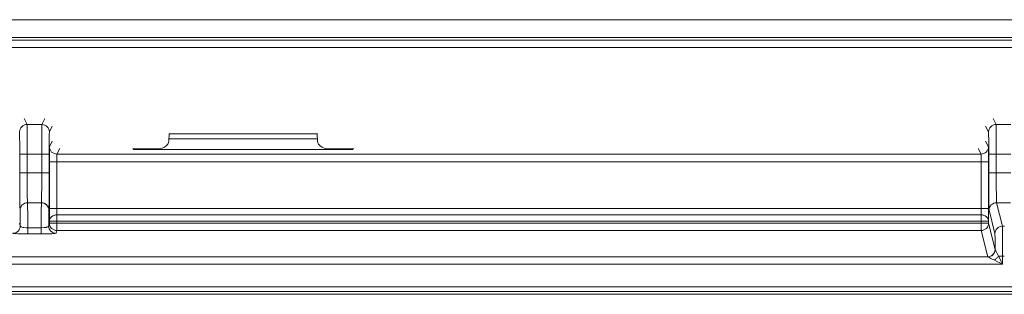
# Model space of a CAD drawing. Units: inches. Extents: x 0 to 7, y 0 to 8.
# Drawn here: x 3.09 to 3.15, y 3.96 to 3.97 of the extents above; entities that cross this region are included whole.
import ezdxf

# ---------------------------------------------------------------- set-up
doc = ezdxf.new("R2010")
doc.units = ezdxf.units.IN
doc.header["$MEASUREMENT"] = 0
doc.layers.add('Layer 1', color=5, linetype='Continuous')

msp = doc.modelspace()

# ---------------------------------------------------------------- linework, layer by layer
at = {"layer": 'Layer 1', "lineweight": 5}
for points in [[(2.931733, 3.974927), (3.175535, 3.974927)], [(2.931733, 3.973729), (3.173041, 3.973729)], [(3.172842, 3.973549), (2.931733, 3.973549)], [(2.931733, 3.973058), (3.172528, 3.973058)], [(3.087039, 3.968302), (3.087235, 3.967906)], [(3.088237, 3.967905), (3.088429, 3.9683)], [(3.152038, 3.968302), (3.152237, 3.967906)], [(3.086736, 3.967414), (3.086743, 3.967506), (3.086776, 3.967602), (3.086813, 3.967687), (3.08688, 3.967761), (3.086957, 3.967824), (3.087042, 3.967868), (3.087138, 3.967898), (3.087234, 3.967905)], [(3.087233, 3.967905), (3.088235, 3.967905)], [(3.087233, 3.967905), (3.087237, 3.967868), (3.087241, 3.967746), (3.087241, 3.967557), (3.087245, 3.967313), (3.087245, 3.96701), (3.087248, 3.96667), (3.087248, 3.966293), (3.087248, 3.965913)], [(3.088222, 3.965913), (3.088222, 3.966297), (3.088222, 3.96667), (3.088222, 3.96701), (3.088226, 3.967313), (3.088226, 3.967557), (3.088233, 3.967746), (3.088233, 3.967868), (3.088237, 3.967905)], [(3.088237, 3.967905), (3.088329, 3.967897), (3.088425, 3.967868), (3.08851, 3.967827), (3.088588, 3.96776), (3.088651, 3.967687), (3.088695, 3.967602), (3.088725, 3.967509), (3.088736, 3.967413)], [(3.08893, 3.967804), (3.088734, 3.967416)], [(3.151735, 3.967414), (3.151539, 3.967802)], [(3.151735, 3.967414), (3.151746, 3.967506), (3.151772, 3.967602), (3.15182, 3.967687), (3.151883, 3.967761), (3.15196, 3.967824), (3.152045, 3.967868), (3.152138, 3.967898), (3.152237, 3.967905)], [(3.152237, 3.967905), (3.153234, 3.967905)], [(3.152237, 3.967905), (3.15224, 3.967868), (3.15224, 3.967746), (3.152244, 3.967557), (3.152244, 3.967313), (3.152248, 3.96701), (3.152248, 3.96667), (3.152248, 3.966293), (3.152251, 3.965913)], [(3.086747, 3.965913), (3.086747, 3.966201), (3.086747, 3.966474), (3.086743, 3.966737), (3.086739, 3.966959), (3.086739, 3.967147), (3.086739, 3.967291), (3.086739, 3.967376), (3.086735, 3.967413)], [(3.088735, 3.967414), (3.088731, 3.967377), (3.088727, 3.967292), (3.088724, 3.967148), (3.088724, 3.966959), (3.088724, 3.966734), (3.088724, 3.966475), (3.088724, 3.966202), (3.088724, 3.965914)], [(3.096749, 3.9668), (3.096757, 3.966937)], [(3.096757, 3.966938), (3.096764, 3.967119), (3.096772, 3.967233), (3.096779, 3.967278)], [(3.106713, 3.966938), (3.096758, 3.966938)], [(3.096778, 3.967277), (3.096804, 3.967299)], [(3.096778, 3.967277), (3.106696, 3.967277)], [(3.106695, 3.967277), (3.106665, 3.967299)], [(3.106695, 3.967277), (3.106702, 3.967232), (3.106706, 3.967118), (3.106713, 3.966937)], [(3.106717, 3.9668), (3.106713, 3.966937)], [(3.151749, 3.965913), (3.151749, 3.966201), (3.151746, 3.966474), (3.151746, 3.966737), (3.151746, 3.966959), (3.151742, 3.967147), (3.151742, 3.967291), (3.151738, 3.967376), (3.151734, 3.967413)], [(3.088731, 3.965415), (3.088731, 3.965611), (3.088731, 3.965791), (3.088731, 3.965969), (3.088731, 3.966113), (3.088735, 3.966239), (3.088735, 3.966338), (3.088739, 3.96639), (3.088739, 3.966416)], [(3.088739, 3.966418), (3.088931, 3.966802)], [(3.088739, 3.966418), (3.08875, 3.966318), (3.088776, 3.966229), (3.088824, 3.966144), (3.088886, 3.966063), (3.08896, 3.966008), (3.089049, 3.965956), (3.089138, 3.965934), (3.089241, 3.965919)], [(3.089432, 3.966302), (3.089239, 3.965918)], [(3.094393, 3.966245), (3.094338, 3.966304)], [(3.096183, 3.966288), (3.09435, 3.966288)], [(3.096749, 3.9668), (3.096731, 3.966693), (3.096672, 3.966582), (3.096576, 3.966483), (3.096454, 3.966398), (3.096302, 3.966324), (3.096132, 3.966272), (3.095947, 3.966239), (3.095748, 3.966239)], [(3.107717, 3.966238), (3.107524, 3.966238), (3.10734, 3.966275), (3.107166, 3.966323), (3.107018, 3.966397), (3.106892, 3.966481), (3.106796, 3.966585), (3.106741, 3.966692), (3.106715, 3.966799)], [(3.109117, 3.966288), (3.107284, 3.966288)], [(3.109131, 3.966302), (3.109076, 3.966243)], [(3.151233, 3.96592), (3.151037, 3.966304)], [(3.151731, 3.966418), (3.151724, 3.966318), (3.151694, 3.966229), (3.15165, 3.966144), (3.151583, 3.966063), (3.151506, 3.966008), (3.151421, 3.965956), (3.151328, 3.965934), (3.151232, 3.965919)], [(3.15154, 3.9668), (3.151732, 3.966416)], [(3.151731, 3.966418), (3.151731, 3.966388), (3.151735, 3.96634), (3.151735, 3.966237), (3.151739, 3.966115), (3.151739, 3.965971), (3.151739, 3.96579), (3.151739, 3.965608), (3.151739, 3.965416)], [(3.086747, 3.965913), (3.086758, 3.965913), (3.086787, 3.965913), (3.086831, 3.965913), (3.086894, 3.965913), (3.086972, 3.965913), (3.087057, 3.965913), (3.087149, 3.965913), (3.087249, 3.965913)], [(3.086747, 3.964671), (3.086747, 3.965913)], [(3.087248, 3.965913), (3.087248, 3.964671)], [(3.087248, 3.965913), (3.088223, 3.965913)], [(3.088222, 3.965913), (3.088315, 3.965913), (3.088411, 3.965913), (3.088499, 3.965913), (3.088577, 3.965913), (3.088632, 3.965913), (3.088684, 3.965913), (3.088714, 3.965913), (3.088725, 3.965913)], [(3.088222, 3.964671), (3.088222, 3.965913)], [(3.088724, 3.965913), (3.088724, 3.964671)], [(3.08924, 3.96592), (3.089236, 3.965905), (3.089236, 3.965876), (3.089233, 3.965835), (3.089233, 3.965768), (3.089233, 3.965694), (3.089229, 3.96561), (3.089229, 3.96551), (3.089229, 3.965414)], [(3.08924, 3.96592), (3.151232, 3.96592)], [(3.095393, 3.966238), (3.0952, 3.966238), (3.095012, 3.966238), (3.094842, 3.966238), (3.09469, 3.966238), (3.094565, 3.966238), (3.094472, 3.966238), (3.094413, 3.966245), (3.094391, 3.966245)], [(3.095393, 3.966238), (3.095751, 3.966238)], [(3.09575, 3.966238), (3.107715, 3.966238)], [(3.107717, 3.966238), (3.108079, 3.966238)], [(3.109077, 3.966245), (3.109055, 3.966245), (3.108996, 3.966237), (3.108903, 3.966237), (3.108778, 3.966237), (3.108626, 3.966237), (3.108456, 3.966237), (3.108268, 3.966237), (3.108075, 3.966237)], [(3.15124, 3.965415), (3.15124, 3.965507), (3.15124, 3.965611), (3.15124, 3.965695), (3.151237, 3.965769), (3.151237, 3.965832), (3.151237, 3.965877), (3.151233, 3.965906), (3.151233, 3.965921)], [(3.151749, 3.965913), (3.15176, 3.965913), (3.151786, 3.965913), (3.151834, 3.965913), (3.151897, 3.965913), (3.151975, 3.965913), (3.15206, 3.965913), (3.152148, 3.965913), (3.152252, 3.965913)], [(3.151749, 3.964671), (3.151749, 3.965913)], [(3.152251, 3.965913), (3.152251, 3.964671)], [(3.152251, 3.965913), (3.153227, 3.965913)], [(3.088731, 3.96229), (3.088731, 3.965416)], [(3.088731, 3.965415), (3.088742, 3.965415), (3.088768, 3.965415), (3.088812, 3.965415), (3.088875, 3.965415), (3.088953, 3.965415), (3.089042, 3.965415), (3.089134, 3.965415), (3.08923, 3.965415)], [(3.089229, 3.965415), (3.089229, 3.962288)], [(3.15124, 3.965415), (3.08923, 3.965415)], [(3.15124, 3.96229), (3.15124, 3.965416)], [(3.151739, 3.965415), (3.151731, 3.965415), (3.151698, 3.965415), (3.151657, 3.965415), (3.151591, 3.965415), (3.151513, 3.965415), (3.151432, 3.965415), (3.15134, 3.965415), (3.15124, 3.965415)], [(3.151739, 3.965415), (3.151739, 3.962288)], [(3.086772, 3.962174), (3.086764, 3.96224), (3.08676, 3.962392), (3.086757, 3.962628), (3.086753, 3.962939), (3.086749, 3.963316), (3.086749, 3.963733), (3.086746, 3.964195), (3.086746, 3.964672)], [(3.086747, 3.964671), (3.086758, 3.964671), (3.086787, 3.964671), (3.086831, 3.964671), (3.086894, 3.964671), (3.086972, 3.964671), (3.087057, 3.964671), (3.087149, 3.964671), (3.087249, 3.964671)], [(3.087248, 3.964671), (3.088223, 3.964671)], [(3.087248, 3.964671), (3.087248, 3.964287), (3.087248, 3.963921), (3.087252, 3.963581), (3.087255, 3.963285), (3.087255, 3.963034), (3.087259, 3.962846), (3.087266, 3.962724), (3.08727, 3.962672)], [(3.088201, 3.962672), (3.088205, 3.962724), (3.088208, 3.962846), (3.088212, 3.963034), (3.088216, 3.963286), (3.088219, 3.963581), (3.088219, 3.963921), (3.088223, 3.964291), (3.088223, 3.964671)], [(3.088222, 3.964671), (3.088315, 3.964671), (3.088411, 3.964671), (3.088499, 3.964671), (3.088577, 3.964671), (3.088632, 3.964671), (3.088684, 3.964671), (3.088714, 3.964671), (3.088725, 3.964671)], [(3.088724, 3.964671), (3.08872, 3.964194), (3.08872, 3.963733), (3.08872, 3.963315), (3.088717, 3.962938), (3.088713, 3.962628), (3.088706, 3.962391), (3.088702, 3.96224), (3.088698, 3.962173)], [(3.151767, 3.962174), (3.151767, 3.96224), (3.15176, 3.962392), (3.151756, 3.962628), (3.151756, 3.962939), (3.151753, 3.963316), (3.151749, 3.963733), (3.151749, 3.964195), (3.151749, 3.964672)], [(3.151749, 3.964671), (3.15176, 3.964671), (3.151786, 3.964671), (3.151834, 3.964671), (3.151897, 3.964671), (3.151975, 3.964671), (3.15206, 3.964671), (3.152148, 3.964671), (3.152252, 3.964671)], [(3.152251, 3.964671), (3.153227, 3.964671)], [(3.152251, 3.964671), (3.152251, 3.964287), (3.152251, 3.963921), (3.152255, 3.963581), (3.152259, 3.963285), (3.152259, 3.963034), (3.152262, 3.962846), (3.152266, 3.962724), (3.15227, 3.962672)], [(3.086772, 3.962174), (3.086775, 3.962266), (3.086808, 3.962362), (3.086849, 3.962447), (3.086916, 3.962529), (3.086993, 3.962584), (3.087078, 3.962636), (3.087171, 3.962658), (3.08727, 3.962673)], [(3.086772, 3.962167), (3.086779, 3.962267), (3.086808, 3.962355), (3.086849, 3.96244), (3.086916, 3.962522), (3.086993, 3.962577), (3.087078, 3.962629), (3.087171, 3.962658), (3.08727, 3.962666)], [(3.08727, 3.962672), (3.088201, 3.962672)], [(3.08727, 3.962672), (3.08727, 3.962665)], [(3.08727, 3.962665), (3.088201, 3.962665)], [(3.08727, 3.962665), (3.087274, 3.962613), (3.087277, 3.962491), (3.087277, 3.962288), (3.087281, 3.962037), (3.087281, 3.961734), (3.087281, 3.961372), (3.087285, 3.960999)], [(3.088186, 3.960998), (3.088186, 3.961375), (3.08819, 3.961733), (3.08819, 3.962036), (3.088193, 3.962291), (3.088197, 3.962491), (3.088197, 3.962616), (3.088201, 3.962664)], [(3.088201, 3.962672), (3.088297, 3.962657), (3.088393, 3.962635), (3.088478, 3.962587), (3.088556, 3.962528), (3.088615, 3.962447), (3.088663, 3.962362), (3.088689, 3.962269), (3.0887, 3.962173)], [(3.088201, 3.962665), (3.088201, 3.962672)], [(3.088201, 3.962665), (3.088297, 3.962658), (3.088389, 3.962628), (3.088474, 3.96258), (3.088552, 3.962521), (3.088611, 3.96244), (3.088659, 3.962355), (3.088689, 3.96227), (3.0887, 3.962166)], [(3.088731, 3.96229), (3.088742, 3.96229), (3.088768, 3.96229), (3.088812, 3.96229), (3.088875, 3.96229), (3.088953, 3.96229), (3.089042, 3.96229), (3.089134, 3.96229), (3.08923, 3.96229)], [(3.088735, 3.961431), (3.088731, 3.961545), (3.088731, 3.961704), (3.088731, 3.961885), (3.088731, 3.962088), (3.088731, 3.962288)], [(3.089229, 3.96229), (3.151239, 3.96229)], [(3.089229, 3.96229), (3.089229, 3.96219), (3.089233, 3.962086), (3.089233, 3.961994), (3.089233, 3.96192), (3.089237, 3.961857)], [(3.151237, 3.961857), (3.151237, 3.961908), (3.151237, 3.961971), (3.15124, 3.962045), (3.15124, 3.962115), (3.15124, 3.962204), (3.15124, 3.962289)], [(3.151739, 3.96229), (3.151731, 3.96229), (3.151698, 3.96229), (3.151657, 3.96229), (3.151591, 3.96229), (3.151513, 3.96229), (3.151432, 3.96229), (3.15134, 3.96229), (3.15124, 3.96229)], [(3.151739, 3.96229), (3.151739, 3.962116), (3.151739, 3.96195), (3.151739, 3.961791), (3.151739, 3.961654), (3.151735, 3.961525), (3.151735, 3.961432)], [(3.151767, 3.962174), (3.151778, 3.962266), (3.151808, 3.962362), (3.151852, 3.962447), (3.151919, 3.962529), (3.151997, 3.962584), (3.152078, 3.962636), (3.152174, 3.962658), (3.15227, 3.962673)], [(3.152269, 3.962672), (3.1532, 3.962672)], [(3.152269, 3.962672), (3.152664, 3.961098)], [(3.086772, 3.962167), (3.086772, 3.962174)], [(3.086779, 3.961121), (3.086779, 3.961364), (3.086779, 3.96159), (3.086775, 3.961778), (3.086775, 3.961945), (3.086775, 3.962059), (3.086775, 3.962129), (3.086772, 3.962166)], [(3.088699, 3.962167), (3.088695, 3.96213), (3.088691, 3.96206), (3.088691, 3.961941), (3.088687, 3.961779), (3.088687, 3.96159), (3.088687, 3.961365), (3.088687, 3.961121)], [(3.088699, 3.962174), (3.088699, 3.962166)], [(3.088735, 3.961431), (3.088746, 3.961508), (3.088772, 3.961597), (3.088816, 3.961667), (3.088883, 3.961734), (3.088957, 3.961786), (3.089045, 3.961819), (3.089134, 3.961848), (3.089237, 3.961856)], [(3.089236, 3.961857), (3.089236, 3.96182), (3.089236, 3.961779), (3.089236, 3.961735), (3.089236, 3.961668), (3.089236, 3.96162), (3.089236, 3.961554), (3.089236, 3.961487), (3.089236, 3.961432)], [(3.089236, 3.961857), (3.151235, 3.961857)], [(3.151735, 3.961431), (3.151727, 3.961508), (3.151694, 3.961597), (3.151654, 3.961667), (3.151587, 3.961734), (3.151509, 3.961786), (3.151428, 3.961819), (3.151332, 3.961848), (3.151236, 3.961856)], [(3.151237, 3.961431), (3.151237, 3.96149), (3.151237, 3.961553), (3.151237, 3.961619), (3.151237, 3.961667), (3.151237, 3.961734), (3.151237, 3.961778), (3.151237, 3.961819), (3.151237, 3.961856)], [(3.152164, 3.960601), (3.151769, 3.962175)], [(3.086779, 3.961121), (3.086775, 3.961021), (3.086738, 3.960925), (3.086701, 3.960847), (3.086635, 3.960766), (3.086557, 3.960703), (3.086476, 3.960659), (3.08638, 3.960629), (3.086284, 3.960622)], [(3.086736, 3.961308), (3.08678, 3.96112)], [(3.086779, 3.961121), (3.08679, 3.961091), (3.086849, 3.961047), (3.086953, 3.961021), (3.087023, 3.961013), (3.087178, 3.960999), (3.087285, 3.960999)], [(3.087284, 3.960998), (3.088186, 3.960998)], [(3.087284, 3.960998), (3.087284, 3.96092), (3.087284, 3.960846), (3.087284, 3.960772), (3.087284, 3.960702), (3.087284, 3.960658), (3.087284, 3.960621), (3.087284, 3.960595), (3.087284, 3.960588)], [(3.088186, 3.960998), (3.088212, 3.960998), (3.088378, 3.961005), (3.088515, 3.96102), (3.088537, 3.961027), (3.08864, 3.961064), (3.088688, 3.96112)], [(3.088186, 3.960998), (3.088186, 3.96092), (3.088186, 3.960846), (3.088186, 3.960772), (3.088186, 3.960702), (3.088186, 3.960658), (3.088186, 3.960621), (3.088186, 3.960595), (3.088186, 3.960588)], [(3.088688, 3.961121), (3.088736, 3.961309)], [(3.088688, 3.961121), (3.088695, 3.961021), (3.088725, 3.960925), (3.088769, 3.960847), (3.088836, 3.960766), (3.088913, 3.960703), (3.088994, 3.960659), (3.089087, 3.960629), (3.089187, 3.960622)], [(3.088735, 3.961431), (3.088746, 3.961431), (3.088772, 3.961431), (3.08882, 3.961431), (3.088883, 3.961431), (3.08896, 3.961431), (3.089045, 3.961431), (3.089134, 3.961431), (3.089237, 3.961431)], [(3.088735, 3.961308), (3.088735, 3.96143)], [(3.088735, 3.961308), (3.088746, 3.961308), (3.088772, 3.961308), (3.08882, 3.961308), (3.088883, 3.961308), (3.08896, 3.961308), (3.089045, 3.961308), (3.089134, 3.961308), (3.089237, 3.961308)], [(3.088735, 3.961308), (3.088746, 3.961216), (3.088772, 3.96112), (3.088816, 3.961035), (3.088879, 3.960953), (3.088957, 3.960898), (3.089045, 3.960846), (3.089134, 3.960817), (3.089237, 3.960809)], [(3.089236, 3.961431), (3.089236, 3.961309)], [(3.089236, 3.961308), (3.151235, 3.961308)], [(3.089236, 3.961308), (3.089236, 3.961216), (3.089236, 3.96112), (3.089236, 3.961035), (3.089236, 3.960961), (3.089236, 3.960898), (3.089236, 3.960846), (3.089236, 3.960824), (3.089236, 3.960809)], [(3.151237, 3.961431), (3.089237, 3.961431)], [(3.151735, 3.961431), (3.151727, 3.961431), (3.151694, 3.961431), (3.151654, 3.961431), (3.151587, 3.961431), (3.151509, 3.961431), (3.151428, 3.961431), (3.151332, 3.961431), (3.151236, 3.961431)], [(3.151735, 3.961308), (3.151727, 3.961308), (3.151694, 3.961308), (3.151654, 3.961308), (3.151587, 3.961308), (3.151509, 3.961308), (3.151428, 3.961308), (3.151332, 3.961308), (3.151236, 3.961308)], [(3.151735, 3.961308), (3.151727, 3.961216), (3.151694, 3.96112), (3.151654, 3.961035), (3.151591, 3.960953), (3.151513, 3.960898), (3.151428, 3.960846), (3.151332, 3.960817), (3.151236, 3.960809)], [(3.151237, 3.961308), (3.151237, 3.96143)], [(3.151237, 3.96081), (3.151237, 3.960825), (3.151237, 3.960847), (3.151237, 3.960895), (3.151237, 3.960961), (3.151237, 3.961035), (3.151237, 3.96112), (3.151237, 3.961213), (3.151237, 3.961309)], [(3.151735, 3.961431), (3.151735, 3.961309)], [(3.151735, 3.961308), (3.152178, 3.959545)], [(3.152164, 3.960601), (3.152175, 3.960693), (3.152201, 3.960789), (3.152245, 3.960874), (3.152308, 3.960948), (3.152386, 3.961011), (3.152475, 3.961063), (3.152563, 3.961085), (3.152667, 3.9611)], [(3.152666, 3.961099), (3.152806, 3.961099)], [(3.152666, 3.961099), (3.152666, 3.961047), (3.15267, 3.960918), (3.15267, 3.960736), (3.152673, 3.960485), (3.152673, 3.960182), (3.152673, 3.95985), (3.152677, 3.95948), (3.152677, 3.959099)], [(3.087284, 3.960587), (3.087073, 3.960587), (3.086767, 3.960587), (3.086623, 3.960594), (3.086408, 3.960601), (3.086294, 3.960616), (3.086283, 3.960624)], [(3.088186, 3.960587), (3.087284, 3.960587)], [(3.089186, 3.960622), (3.089186, 3.960622), (3.089097, 3.960607), (3.08889, 3.960593), (3.088842, 3.960593), (3.088565, 3.960585), (3.08824, 3.960585), (3.088185, 3.960585)], [(3.089236, 3.96081), (3.089184, 3.960622)], [(3.151237, 3.96081), (3.089237, 3.96081)], [(3.151677, 3.959049), (3.151237, 3.960811)], [(3.152179, 3.959547), (3.152179, 3.959791), (3.152175, 3.960016), (3.152175, 3.960212), (3.152171, 3.960371), (3.152167, 3.960485), (3.152167, 3.960563), (3.152164, 3.9606)], [(2.603781, 3.959049), (3.151682, 3.959049)], [(3.152179, 3.959547), (3.152167, 3.959455), (3.152134, 3.959351), (3.152094, 3.959273), (3.152031, 3.9592), (3.151953, 3.959129), (3.151868, 3.959085), (3.151772, 3.959055), (3.151676, 3.959048)], [(3.151681, 3.959049), (3.151677, 3.959049)], [(3.152182, 3.959533), (3.152168, 3.95944), (3.152134, 3.959344), (3.15209, 3.959266), (3.152031, 3.959185), (3.151953, 3.959122), (3.151868, 3.959085), (3.151776, 3.959048), (3.15168, 3.959048)], [(3.152125, 3.958825), (3.151892, 3.95894), (3.151748, 3.959014), (3.151696, 3.959043), (3.151685, 3.959051), (3.151681, 3.959051)], [(3.152402, 3.959099), (3.152369, 3.959055), (3.15234, 3.959022), (3.15231, 3.958977), (3.152273, 3.958948), (3.152236, 3.958911), (3.152199, 3.958881), (3.152162, 3.958848), (3.152125, 3.958826)], [(3.152179, 3.959547), (3.152182, 3.959532)], [(3.152182, 3.959533), (3.152182, 3.959525), (3.152216, 3.959447), (3.152282, 3.959307), (3.152404, 3.9591)], [(3.152402, 3.959099), (3.152432, 3.959099), (3.152465, 3.959099), (3.152495, 3.959099), (3.152532, 3.959099), (3.152565, 3.959099), (3.152606, 3.959099), (3.152635, 3.959099), (3.152676, 3.959099)], [(3.152402, 3.959099), (3.152484, 3.958926), (3.15258, 3.958737), (3.152676, 3.958545)], [(3.152677, 3.959099), (3.152791, 3.959099)], [(3.152677, 3.959099), (3.152677, 3.958545)], [(3.152677, 3.958544), (2.602784, 3.958544)], [(3.152677, 3.958544), (3.152481, 3.958643), (3.152292, 3.958739), (3.152126, 3.958824)], [(2.600724, 3.957035), (3.154734, 3.957035)], [(3.154896, 3.956538), (2.600565, 3.956538)], [(3.154734, 3.956732), (2.600724, 3.956732)], [(3.154734, 3.956732), (2.600724, 3.956732)]]:
    msp.add_lwpolyline(points, dxfattribs=at)

doc.saveas('drawing.dxf')
